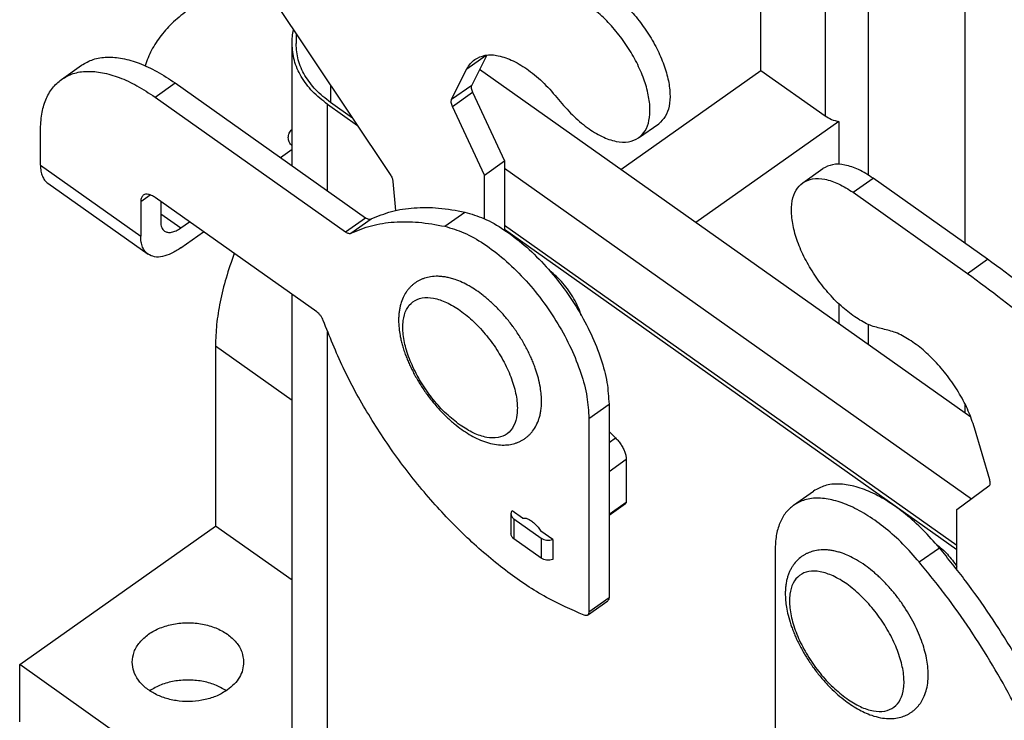
# Model space of a CAD drawing. Units: millimetres. Extents: x -39 to 258, y 18 to 228.
# Drawn here: x 184 to 208, y 155 to 172 of the extents above; entities that cross this region are included whole.
import ezdxf

# ---------------------------------------------------------------- set-up
doc = ezdxf.new("R2010")
doc.units = ezdxf.units.MM

# ---------------------------------------------------------------- blocks, each defined once
blk = doc.blocks.new('M7PE_10_20__2', base_point=(367.15, 263.108))
at = {"color": 7, "linetype": 'Continuous'}
for p, q in [((413.819, 352.928), (413.819, 333.492)), ((403.743, 342.017), (403.743, 351.803)), ((406.925, 349.553), (406.925, 339.767)), ((409.046, 349.553), (409.046, 336.857)), ((378.294, 347.589), (385.446, 336.875)), ((380.796, 343.842), (380.796, 343.335)), ((380.596, 337.314), (380.596, 343.335)), ((389.232, 342.094), (390.183, 342.766)), ((390.21, 342.77), (389.469, 341.287)), ((369.214, 341.571), (370.204, 342.271)), ((388.479, 340.587), (389.232, 342.094)), ((414.111, 324.907), (389.855, 342.059)), ((396.829, 337.128), (403.743, 342.017)), ((403.743, 342.017), (406.925, 339.767)), ((373.832, 340.696), (374.822, 341.396)), ((374.822, 341.396), (384.227, 334.746)), ((382.495, 341.297), (382.495, 340.435)), ((388.479, 340.587), (389.469, 341.287)), ((388.52, 340.234), (389.51, 340.934)), ((389.51, 340.934), (391.086, 337.546)), ((373.832, 340.696), (383.237, 334.046)), ((383.837, 339.286), (382.353, 340.335)), ((382.353, 336.071), (382.353, 340.335)), ((383.584, 339.665), (382.495, 340.435)), ((390.096, 336.846), (388.52, 340.234)), ((397.712, 338.685), (398.702, 339.385)), ((407.598, 339.492), (400.541, 334.503)), ((407.598, 339.492), (407.598, 337.379)), ((368.176, 337.33), (368.176, 339.039)), ((380.024, 337.718), (380.596, 338.123)), ((390.096, 336.846), (391.086, 337.546)), ((391.086, 337.546), (391.086, 334.134)), ((368.176, 337.33), (373.125, 333.83)), ((391.086, 337.189), (414.153, 320.877)), ((405.814, 336.467), (406.804, 337.167)), ((368.539, 336.444), (373.489, 332.944)), ((385.579, 336.535), (385.698, 335.094)), ((390.096, 334.69), (390.096, 336.846)), ((408.297, 335.997), (409.287, 336.697)), ((414.943, 332.697), (409.287, 336.697)), ((408.297, 335.997), (413.954, 331.997)), ((373.125, 335.539), (373.597, 335.872)), ((373.125, 335.539), (373.125, 333.83)), ((381.823, 330.096), (373.832, 335.746)), ((374.115, 335.546), (374.115, 334.53)), ((388.139, 334.322), (389.129, 335.022)), ((374.115, 334.94), (375.105, 334.24)), ((375.105, 334.24), (375.534, 334.543)), ((383.237, 334.046), (384.227, 334.746)), ((383.508, 333.981), (384.498, 334.681)), ((375.105, 333.25), (376.234, 334.048)), ((413.43, 318.56), (391.086, 334.36)), ((413.43, 318.36), (391.086, 334.16)), ((413.954, 331.997), (414.943, 332.697)), ((380.596, 308.687), (380.596, 330.964)), ((407.598, 330.491), (407.598, 329.513)), ((409.046, 329.479), (409.046, 328.489)), ((382.353, 305.687), (382.353, 329.108)), ((376.816, 328.417), (376.816, 319.522)), ((376.816, 328.417), (380.596, 325.745)), ((395.258, 324.839), (396.248, 325.539)), ((396.248, 325.539), (396.248, 315.993)), ((413.819, 325.562), (413.819, 325.114)), ((395.258, 324.839), (395.258, 315.293)), ((415.048, 321.8), (414.294, 324.373)), ((396.248, 324.192), (396.572, 323.875)), ((396.248, 323.646), (396.572, 323.875)), ((396.248, 322.222), (397.096, 322.822)), ((397.096, 322.822), (397.096, 320.709)), ((413.43, 320.346), (415.007, 321.505)), ((405.358, 320.554), (406.348, 321.254)), ((396.248, 320.109), (397.096, 320.709)), ((396.248, 320.064), (397.07, 320.646)), ((391.408, 320.131), (391.408, 319.141)), ((391.972, 319.923), (391.459, 320.286)), ((413.43, 317.375), (413.43, 320.346)), ((367.15, 312.687), (376.816, 319.522)), ((380.596, 316.85), (376.816, 319.522)), ((391.554, 319.881), (391.554, 318.891)), ((391.554, 319.881), (392.898, 318.931)), ((393.471, 318.863), (392.887, 319.276)), ((392.898, 318.931), (392.898, 317.941)), ((392.898, 317.941), (391.554, 318.891)), ((393.471, 318.863), (393.471, 317.873)), ((411.569, 317.754), (412.559, 318.454)), ((404.45, 318.339), (404.45, 308.793)), ((395.193, 315.135), (396.183, 315.835)), ((395.258, 315.293), (396.248, 315.993)), ((373.514, 308.187), (367.15, 312.687)), ((367.15, 309.858), (367.15, 312.687))]:
    blk.add_line(p, q, dxfattribs=at)
for points, knots in [([(396.22, 345.936), (396.444, 345.762), (396.909, 345.402), (397.525, 344.743), (398.087, 344.006), (398.562, 343.216), (398.929, 342.412), (399.171, 341.631), (399.28, 340.905), (399.243, 340.271), (399.071, 339.73), (398.82, 339.495), (398.702, 339.385)], [0, 0, 0, 0, 0.851519, 1.76101, 2.697568, 3.627935, 4.51938, 5.342642, 6.075332, 6.706539, 7.243717, 7.721132, 7.721132, 7.721132, 7.721132]), ([(397.712, 338.685), (397.83, 338.795), (398.081, 339.03), (398.253, 339.571), (398.29, 340.205), (398.181, 340.931), (397.939, 341.712), (397.572, 342.516), (397.097, 343.306), (396.535, 344.043), (395.919, 344.702), (395.454, 345.062), (395.23, 345.236)], [0, 0, 0, 0, 0.477415, 1.014594, 1.6458, 2.378491, 3.201752, 4.093197, 5.023564, 5.960122, 6.869613, 7.721132, 7.721132, 7.721132, 7.721132]), ([(375.487, 345.011), (375.234, 344.817), (374.74, 344.439), (374.128, 343.761), (373.638, 343.037), (373.436, 342.507), (373.338, 342.247)], [0, 0, 0, 0, 0.954542, 1.86283, 2.728396, 3.558951, 3.558951, 3.558951, 3.558951]), ([(380.596, 343.335), (380.599, 343.451), (380.606, 343.682), (380.652, 343.909), (380.675, 344.023)], [0, 0, 0, 0, 0.3455212, 0.6933077, 0.6933077, 0.6933077, 0.6933077]), ([(382.353, 340.335), (382.094, 340.539), (381.593, 340.933), (381.035, 341.679), (380.665, 342.487), (380.619, 343.056), (380.596, 343.335)], [0, 0, 0, 0, 0.984947, 1.904426, 2.770462, 3.606151, 3.606151, 3.606151, 3.606151]), ([(382.495, 340.435), (382.244, 340.632), (381.76, 341.013), (381.22, 341.734), (380.863, 342.515), (380.818, 343.065), (380.796, 343.335)], [0, 0, 0, 0, 0.952115, 1.840945, 2.678113, 3.485946, 3.485946, 3.485946, 3.485946]), ([(389.619, 342.555), (389.789, 342.64), (390.153, 342.821), (390.834, 342.756), (391.558, 342.493), (392.319, 342.019), (393.077, 341.376), (393.526, 340.848), (393.758, 340.576)], [0, 0, 0, 0, 0.558355, 1.200831, 1.969811, 2.867541, 3.870873, 4.941824, 4.941824, 4.941824, 4.941824]), ([(370.204, 342.271), (370.391, 342.378), (370.779, 342.6), (371.486, 342.694), (372.259, 342.622), (373.091, 342.372), (373.966, 341.965), (374.528, 341.592), (374.822, 341.396)], [0, 0, 0, 0, 0.642212, 1.329752, 2.096043, 2.958824, 3.922402, 4.981154, 4.981154, 4.981154, 4.981154]), ([(389.232, 342.094), (389.284, 342.185), (389.384, 342.363), (389.542, 342.492), (389.619, 342.555)], [0, 0, 0, 0, 0.3105681, 0.6066818, 0.6066818, 0.6066818, 0.6066818]), ([(369.214, 341.571), (369.401, 341.678), (369.789, 341.9), (370.496, 341.994), (371.269, 341.922), (372.101, 341.672), (372.976, 341.265), (373.538, 340.892), (373.832, 340.696)], [0, 0, 0, 0, 0.642212, 1.329752, 2.096043, 2.958824, 3.922402, 4.981154, 4.981154, 4.981154, 4.981154]), ([(368.176, 339.039), (368.187, 339.314), (368.208, 339.834), (368.409, 340.55), (368.728, 341.156), (369.055, 341.436), (369.214, 341.571)], [0, 0, 0, 0, 0.822451, 1.555789, 2.217169, 2.837466, 2.837466, 2.837466, 2.837466]), ([(389.469, 341.287), (389.461, 341.264), (389.443, 341.214), (389.448, 341.128), (389.468, 341.032), (389.495, 340.967), (389.51, 340.934)], [0, 0, 0, 0, 0.0712288, 0.1562444, 0.2550991, 0.3652458, 0.3652458, 0.3652458, 0.3652458]), ([(388.52, 340.234), (388.506, 340.267), (388.478, 340.332), (388.458, 340.428), (388.453, 340.514), (388.471, 340.564), (388.479, 340.587)], [0, 0, 0, 0, 0.1101467, 0.2090014, 0.294017, 0.3652458, 0.3652458, 0.3652458, 0.3652458]), ([(393.758, 340.576), (393.979, 340.316), (394.408, 339.812), (395.133, 339.198), (395.86, 338.745), (396.552, 338.493), (397.202, 338.432), (397.55, 338.604), (397.712, 338.685)], [0, 0, 0, 0, 1.023353, 1.982092, 2.839924, 3.574726, 4.188648, 4.722187, 4.722187, 4.722187, 4.722187]), ([(406.925, 339.767), (407.026, 339.705), (407.236, 339.578), (407.474, 339.521), (407.598, 339.492)], [0, 0, 0, 0, 0.3534428, 0.7304124, 0.7304124, 0.7304124, 0.7304124]), ([(380.41, 338.699), (380.42, 338.773), (380.439, 338.929), (380.542, 339.047), (380.596, 339.109)], [0, 0, 0, 0, 0.2205072, 0.4592832, 0.4592832, 0.4592832, 0.4592832]), ([(380.596, 338.288), (380.542, 338.35), (380.439, 338.469), (380.42, 338.624), (380.41, 338.699)], [0, 0, 0, 0, 0.2387759, 0.4592832, 0.4592832, 0.4592832, 0.4592832]), ([(409.287, 336.697), (409.052, 336.848), (408.617, 337.13), (407.937, 337.363), (407.303, 337.417), (406.963, 337.246), (406.804, 337.167)], [0, 0, 0, 0, 0.834101, 1.549124, 2.148455, 2.67151, 2.67151, 2.67151, 2.67151]), ([(368.176, 337.33), (368.18, 337.234), (368.187, 337.052), (368.257, 336.801), (368.369, 336.589), (368.484, 336.491), (368.539, 336.444)], [0, 0, 0, 0, 0.2878577, 0.5445262, 0.7760091, 0.9931131, 0.9931131, 0.9931131, 0.9931131]), ([(385.446, 336.875), (385.464, 336.847), (385.499, 336.791), (385.538, 336.704), (385.567, 336.619), (385.575, 336.562), (385.579, 336.535)], [0, 0, 0, 0, 0.1006932, 0.1974843, 0.2876022, 0.3688502, 0.3688502, 0.3688502, 0.3688502]), ([(409.769, 329.255), (409.556, 329.307), (409.095, 329.42), (408.432, 329.802), (407.76, 330.316), (407.114, 330.964), (406.525, 331.707), (406.022, 332.51), (405.628, 333.335), (405.363, 334.14), (405.239, 334.892), (405.267, 335.549), (405.436, 336.111), (405.693, 336.353), (405.814, 336.467)], [0, 0, 0, 0, 0.654943, 1.416314, 2.27088, 3.193343, 4.151348, 5.109245, 6.03139, 6.885462, 7.646217, 8.300514, 8.854879, 9.345078, 9.345078, 9.345078, 9.345078]), ([(405.814, 336.467), (405.973, 336.546), (406.313, 336.717), (406.947, 336.663), (407.627, 336.43), (408.062, 336.148), (408.297, 335.997)], [0, 0, 0, 0, 0.523055, 1.122386, 1.837409, 2.67151, 2.67151, 2.67151, 2.67151]), ([(373.255, 335.856), (373.218, 335.816), (373.135, 335.728), (373.129, 335.606), (373.125, 335.539)], [0, 0, 0, 0, 0.1585718, 0.35214, 0.35214, 0.35214, 0.35214]), ([(373.832, 335.746), (373.778, 335.782), (373.677, 335.847), (373.519, 335.901), (373.371, 335.914), (373.292, 335.874), (373.255, 335.856)], [0, 0, 0, 0, 0.193977, 0.3602614, 0.4996407, 0.6212813, 0.6212813, 0.6212813, 0.6212813]), ([(384.498, 334.681), (384.83, 334.817), (385.512, 335.097), (386.649, 335.259), (387.871, 335.254), (388.699, 335.101), (389.129, 335.022)], [0, 0, 0, 0, 1.074027, 2.205055, 3.416827, 4.725561, 4.725561, 4.725561, 4.725561]), ([(389.129, 335.022), (389.446, 334.927), (390.127, 334.724), (391.105, 334.15), (392.096, 333.395), (393.054, 332.46), (393.943, 331.392), (394.726, 330.23), (395.376, 329.022), (395.858, 327.814), (396.179, 326.655), (396.226, 325.896), (396.248, 325.539)], [0, 0, 0, 0, 0.991435, 2.123143, 3.377635, 4.724675, 6.126152, 7.539803, 8.922482, 10.233324, 11.43716, 12.508635, 12.508635, 12.508635, 12.508635]), ([(374.115, 334.53), (374.117, 334.482), (374.121, 334.391), (374.156, 334.266), (374.212, 334.16), (374.269, 334.111), (374.297, 334.087)], [0, 0, 0, 0, 0.1439288, 0.2722631, 0.3880046, 0.4965566, 0.4965566, 0.4965566, 0.4965566]), ([(383.508, 333.981), (383.84, 334.117), (384.522, 334.397), (385.659, 334.559), (386.881, 334.554), (387.709, 334.401), (388.139, 334.322)], [0, 0, 0, 0, 1.074027, 2.205055, 3.416827, 4.725561, 4.725561, 4.725561, 4.725561]), ([(384.227, 334.746), (384.252, 334.73), (384.299, 334.699), (384.372, 334.672), (384.44, 334.662), (384.479, 334.675), (384.498, 334.681)], [0, 0, 0, 0, 0.0890971, 0.1667282, 0.2328472, 0.2901488, 0.2901488, 0.2901488, 0.2901488]), ([(374.297, 334.087), (374.349, 334.061), (374.459, 334.006), (374.666, 334.023), (374.887, 334.099), (375.029, 334.191), (375.105, 334.24)], [0, 0, 0, 0, 0.1702969, 0.3654279, 0.5982261, 0.8697938, 0.8697938, 0.8697938, 0.8697938]), ([(383.237, 334.046), (383.262, 334.03), (383.309, 333.999), (383.382, 333.972), (383.45, 333.962), (383.489, 333.975), (383.508, 333.981)], [0, 0, 0, 0, 0.0890971, 0.1667282, 0.2328472, 0.2901488, 0.2901488, 0.2901488, 0.2901488]), ([(388.139, 334.322), (388.457, 334.227), (389.137, 334.024), (390.115, 333.45), (391.106, 332.695), (392.064, 331.76), (392.953, 330.692), (393.736, 329.53), (394.386, 328.322), (394.868, 327.114), (395.189, 325.955), (395.236, 325.196), (395.258, 324.839)], [0, 0, 0, 0, 0.991435, 2.123143, 3.377635, 4.724675, 6.126152, 7.539803, 8.922482, 10.233324, 11.43716, 12.508635, 12.508635, 12.508635, 12.508635]), ([(373.489, 332.944), (373.433, 332.991), (373.319, 333.089), (373.207, 333.301), (373.137, 333.552), (373.129, 333.734), (373.125, 333.83)], [0, 0, 0, 0, 0.217104, 0.4485869, 0.7052554, 0.9931131, 0.9931131, 0.9931131, 0.9931131]), ([(375.105, 333.25), (374.953, 333.152), (374.669, 332.968), (374.226, 332.817), (373.813, 332.781), (373.592, 332.892), (373.489, 332.944)], [0, 0, 0, 0, 0.543136, 1.008732, 1.398994, 1.739588, 1.739588, 1.739588, 1.739588]), ([(377.742, 332.982), (377.602, 332.579), (377.328, 331.795), (377.042, 330.62), (376.854, 329.499), (376.829, 328.769), (376.816, 328.417)], [0, 0, 0, 0, 1.278235, 2.489289, 3.62486, 4.679382, 4.679382, 4.679382, 4.679382]), ([(427.873, 319.908), (426.888, 321.158), (424.936, 323.632), (421.733, 327.014), (418.44, 330.08), (416.089, 331.839), (414.943, 332.697)], [0, 0, 0, 0, 4.773768, 9.448235, 13.959987, 18.251475, 18.251475, 18.251475, 18.251475]), ([(394.88, 329.922), (394.831, 330.059), (394.731, 330.34), (394.521, 330.745), (394.27, 331.14), (393.981, 331.509), (393.669, 331.842), (393.437, 332.03), (393.325, 332.122)], [0, 0, 0, 0, 0.434908, 0.894212, 1.366125, 1.838037, 2.297341, 2.732249, 2.732249, 2.732249, 2.732249]), ([(391.593, 329.248), (391.608, 329.227), (391.636, 329.187), (391.722, 329.062), (391.841, 328.881), (391.992, 328.633), (392.128, 328.393), (392.256, 328.145), (392.37, 327.909), (392.474, 327.669), (392.564, 327.442), (392.664, 327.159), (392.771, 326.803), (392.859, 326.397), (392.909, 326.008), (392.921, 325.695), (392.91, 325.426), (392.884, 325.206), (392.844, 325.001), (392.776, 324.761), (392.665, 324.491), (392.516, 324.256), (392.384, 324.098), (392.283, 323.996), (392.176, 323.904), (392.06, 323.82), (391.935, 323.745), (391.802, 323.679), (391.665, 323.626), (391.522, 323.583), (391.376, 323.552), (391.221, 323.532), (391.058, 323.523), (390.815, 323.528), (390.488, 323.574), (389.962, 323.726), (389.317, 324.043), (388.78, 324.429), (388.429, 324.729), (388.245, 324.897), (388.065, 325.074), (387.881, 325.266), (387.7, 325.468), (387.519, 325.685), (387.347, 325.905), (387.126, 326.208), (386.872, 326.593), (386.644, 326.992), (386.482, 327.312), (386.376, 327.541), (386.278, 327.771), (386.187, 328.007), (386.105, 328.248), (386.033, 328.489), (385.977, 328.714), (385.922, 328.981), (385.875, 329.302), (385.856, 329.631), (385.865, 329.908), (385.886, 330.116), (385.919, 330.307), (385.976, 330.537), (386.071, 330.797), (386.2, 331.029), (386.319, 331.192), (386.415, 331.303), (386.519, 331.404), (386.63, 331.495), (386.747, 331.577), (386.872, 331.649), (387.003, 331.71), (387.189, 331.779), (387.458, 331.842), (387.747, 331.859), (388.004, 331.842), (388.207, 331.813), (388.425, 331.764), (388.817, 331.645), (389.374, 331.383), (389.875, 331.039), (390.215, 330.764), (390.406, 330.598), (390.596, 330.42), (390.785, 330.23), (390.969, 330.033), (391.15, 329.824), (391.33, 329.603), (391.462, 329.43), (391.55, 329.308), (391.579, 329.268), (391.593, 329.248)], [0, 0, 0, 0, 0.074188, 0.148361, 0.453345, 0.724634, 1.019933, 1.281754, 1.560393, 1.807314, 2.064532, 2.292944, 2.708374, 3.179637, 3.537808, 3.882674, 4.11771, 4.3448, 4.547569, 4.741887, 5.093418, 5.419033, 5.572967, 5.711005, 5.846295, 5.997031, 6.14009, 6.284455, 6.439893, 6.580826, 6.732023, 6.888404, 7.04758, 7.223574, 7.614934, 8.03432, 8.861217, 9.7577, 10.010885, 10.245097, 10.505176, 10.76828, 11.042238, 11.318225, 11.615402, 11.882532, 12.44235, 12.996634, 13.259739, 13.519817, 13.754029, 14.007214, 14.279722, 14.518886, 14.760672, 14.974447, 15.336207, 15.732436, 15.963694, 16.167285, 16.359085, 16.543686, 16.877033, 17.185954, 17.335789, 17.482327, 17.626692, 17.769751, 17.912476, 18.055777, 18.200509, 18.34775, 18.649239, 19.024883, 19.211958, 19.421971, 19.637415, 19.884096, 20.647941, 21.472461, 21.700873, 21.958091, 22.23235, 22.483652, 22.760966, 23.040772, 23.31206, 23.617044, 23.691218, 23.765406, 23.765406, 23.765406, 23.765406]), ([(413.954, 331.997), (415.1, 331.139), (417.45, 329.38), (420.743, 326.314), (423.946, 322.932), (425.898, 320.458), (426.883, 319.208)], [0, 0, 0, 0, 4.291488, 8.80324, 13.477707, 18.251475, 18.251475, 18.251475, 18.251475]), ([(388.894, 324.51), (389.114, 324.368), (389.523, 324.104), (390.166, 323.883), (390.751, 323.853), (391.249, 324.052), (391.585, 324.473), (391.735, 325.047), (391.722, 325.735), (391.55, 326.508), (391.231, 327.326), (390.782, 328.145), (390.228, 328.92), (389.6, 329.606), (388.932, 330.167), (388.262, 330.57), (387.622, 330.795), (387.037, 330.825), (386.539, 330.626), (386.203, 330.205), (386.052, 329.631), (386.066, 328.943), (386.238, 328.17), (386.557, 327.352), (387.005, 326.532), (387.561, 325.759), (388.184, 325.066), (388.663, 324.691), (388.894, 324.51)], [0, 0, 0, 0, 0.784437, 1.455377, 2.016615, 2.507323, 3.001869, 3.572363, 4.254222, 5.048592, 5.934988, 6.880245, 7.844492, 8.785859, 9.664889, 10.449327, 11.120266, 11.681505, 12.172213, 12.666758, 13.237253, 13.919111, 14.713482, 15.599877, 16.545135, 17.509382, 18.450748, 19.329779, 19.329779, 19.329779, 19.329779]), ([(382.141, 329.672), (382.124, 329.713), (382.089, 329.797), (382.013, 329.911), (381.926, 330.014), (381.856, 330.07), (381.823, 330.096)], [0, 0, 0, 0, 0.1326462, 0.2717061, 0.4091401, 0.5371383, 0.5371383, 0.5371383, 0.5371383]), ([(395.015, 315.129), (394.388, 315.404), (393.064, 315.984), (391.183, 317.264), (389.307, 318.838), (387.508, 320.696), (385.839, 322.767), (384.359, 324.991), (383.09, 327.289), (382.452, 328.889), (382.141, 329.672)], [0, 0, 0, 0, 2.052079, 4.328616, 6.792631, 9.393311, 12.071101, 14.761893, 17.400832, 19.926074, 19.926074, 19.926074, 19.926074]), ([(414.294, 324.373), (414.2, 324.652), (414.004, 325.227), (413.57, 326.052), (413.045, 326.85), (412.439, 327.582), (411.785, 328.217), (411.108, 328.72), (410.442, 329.092), (409.982, 329.203), (409.769, 329.255)], [0, 0, 0, 0, 0.881726, 1.82088, 2.78641, 3.745044, 4.66408, 5.514239, 6.272954, 6.928797, 6.928797, 6.928797, 6.928797]), ([(396.572, 323.875), (396.621, 323.824), (396.721, 323.72), (396.846, 323.545), (396.952, 323.361), (397.032, 323.174), (397.085, 322.995), (397.093, 322.877), (397.096, 322.822)], [0, 0, 0, 0, 0.212892, 0.430568, 0.645317, 0.849672, 1.037108, 1.202855, 1.202855, 1.202855, 1.202855]), ([(412.559, 318.454), (412.294, 318.755), (411.775, 319.344), (410.923, 320.107), (410.059, 320.737), (409.204, 321.209), (408.381, 321.512), (407.616, 321.628), (406.913, 321.569), (406.532, 321.356), (406.348, 321.254)], [0, 0, 0, 0, 1.202684, 2.352389, 3.425341, 4.402896, 5.274103, 6.039308, 6.71497, 7.337697, 7.337697, 7.337697, 7.337697]), ([(415.007, 321.505), (415.021, 321.519), (415.053, 321.551), (415.07, 321.624), (415.07, 321.708), (415.056, 321.768), (415.048, 321.8)], [0, 0, 0, 0, 0.0613261, 0.1319115, 0.2161824, 0.3143651, 0.3143651, 0.3143651, 0.3143651]), ([(411.569, 317.754), (411.304, 318.055), (410.785, 318.644), (409.933, 319.407), (409.069, 320.037), (408.214, 320.509), (407.391, 320.812), (406.626, 320.928), (405.923, 320.869), (405.542, 320.656), (405.358, 320.554)], [0, 0, 0, 0, 1.202684, 2.352389, 3.425341, 4.402896, 5.274103, 6.039308, 6.71497, 7.337697, 7.337697, 7.337697, 7.337697]), ([(397.096, 320.709), (397.096, 320.696), (397.094, 320.671), (397.078, 320.654), (397.07, 320.646)], [0, 0, 0, 0, 0.03871364, 0.070428, 0.070428, 0.070428, 0.070428]), ([(405.358, 320.554), (405.22, 320.436), (404.934, 320.191), (404.654, 319.661), (404.478, 319.034), (404.46, 318.579), (404.45, 318.339)], [0, 0, 0, 0, 0.54276, 1.121467, 1.763139, 2.482783, 2.482783, 2.482783, 2.482783]), ([(391.459, 320.286), (391.444, 320.262), (391.415, 320.214), (391.41, 320.158), (391.408, 320.131)], [0, 0, 0, 0, 0.0845773, 0.1653015, 0.1653015, 0.1653015, 0.1653015]), ([(391.408, 320.131), (391.41, 320.108), (391.414, 320.06), (391.444, 319.993), (391.491, 319.931), (391.533, 319.898), (391.554, 319.881)], [0, 0, 0, 0, 0.0696407, 0.1418104, 0.2184337, 0.3005126, 0.3005126, 0.3005126, 0.3005126]), ([(391.972, 319.923), (392.018, 319.924), (392.12, 319.926), (392.276, 319.865), (392.439, 319.768), (392.6, 319.632), (392.755, 319.467), (392.843, 319.34), (392.887, 319.276)], [0, 0, 0, 0, 0.137981, 0.302088, 0.492889, 0.705992, 0.934042, 1.168053, 1.168053, 1.168053, 1.168053]), ([(391.554, 318.891), (391.533, 318.908), (391.491, 318.941), (391.444, 319.003), (391.414, 319.07), (391.41, 319.118), (391.408, 319.141)], [0, 0, 0, 0, 0.0820789, 0.1587022, 0.2308718, 0.3005126, 0.3005126, 0.3005126, 0.3005126]), ([(392.898, 318.931), (392.938, 318.907), (393.023, 318.858), (393.17, 318.827), (393.323, 318.824), (393.422, 318.85), (393.471, 318.863)], [0, 0, 0, 0, 0.1403433, 0.2908609, 0.4452507, 0.5962428, 0.5962428, 0.5962428, 0.5962428]), ([(412.416, 318.622), (412.509, 318.548), (412.698, 318.396), (412.959, 318.132), (413.208, 317.843), (413.356, 317.632), (413.43, 317.526)], [0, 0, 0, 0, 0.354655, 0.727068, 1.110925, 1.499399, 1.499399, 1.499399, 1.499399]), ([(417.19, 311.564), (416.861, 312.166), (416.197, 313.377), (415.076, 315.128), (413.873, 316.834), (412.997, 317.915), (412.559, 318.454)], [0, 0, 0, 0, 2.059031, 4.142828, 6.234398, 8.316596, 8.316596, 8.316596, 8.316596]), ([(406.276, 312.63), (406.262, 312.65), (406.233, 312.691), (406.098, 312.888), (405.882, 313.228), (405.656, 313.642), (405.5, 313.969), (405.396, 314.208), (405.306, 314.435), (405.196, 314.744), (405.092, 315.101), (405.009, 315.501), (404.962, 315.863), (404.948, 316.175), (404.96, 316.452), (404.986, 316.674), (405.026, 316.879), (405.079, 317.066), (405.142, 317.235), (405.216, 317.391), (405.298, 317.533), (405.416, 317.702), (405.581, 317.885), (405.771, 318.035), (405.935, 318.133), (406.063, 318.196), (406.199, 318.25), (406.386, 318.306), (406.65, 318.352), (406.93, 318.357), (407.172, 318.333), (407.369, 318.299), (407.569, 318.249), (407.814, 318.17), (408.114, 318.048), (408.492, 317.851), (408.881, 317.6), (409.203, 317.352), (409.441, 317.149), (409.624, 316.98), (409.805, 316.804), (409.992, 316.608), (410.172, 316.406), (410.347, 316.197), (410.517, 315.981), (410.841, 315.538), (411.267, 314.85), (411.683, 313.93), (411.942, 313.042), (412.025, 312.327), (411.993, 311.781), (411.916, 311.399), (411.796, 311.075), (411.665, 310.842), (411.549, 310.684), (411.451, 310.572), (411.349, 310.472), (411.238, 310.381), (411.122, 310.301), (410.995, 310.228), (410.863, 310.166), (410.67, 310.095), (410.403, 310.035), (410.039, 310.015), (409.636, 310.061), (409.113, 310.205), (408.496, 310.495), (407.92, 310.889), (407.452, 311.284), (407.144, 311.584), (406.901, 311.845), (406.716, 312.057), (406.536, 312.279), (406.405, 312.452), (406.319, 312.57), (406.29, 312.61), (406.276, 312.63)], [0, 0, 0, 0, 0.074187, 0.148361, 0.718657, 1.281593, 1.560233, 1.807154, 2.064372, 2.292784, 2.788748, 3.179482, 3.516389, 3.882514, 4.11755, 4.34464, 4.554653, 4.741727, 4.927711, 5.094649, 5.259678, 5.419477, 5.711287, 5.996972, 6.140031, 6.284396, 6.424607, 6.580768, 6.869614, 7.223029, 7.416599, 7.59943, 7.822428, 8.034278, 8.372016, 8.792273, 9.309911, 9.759284, 10.012469, 10.246681, 10.506759, 10.769864, 11.058349, 11.319808, 11.586066, 11.884115, 12.965334, 14.00748, 14.903963, 15.73086, 16.150246, 16.541606, 16.895021, 17.183867, 17.340028, 17.480239, 17.631845, 17.767662, 17.910387, 18.053689, 18.207088, 18.34566, 18.671275, 19.022806, 19.435552, 19.881385, 20.645231, 21.46975, 21.967886, 22.480786, 22.7581, 23.037906, 23.325465, 23.614179, 23.688352, 23.76254, 23.76254, 23.76254, 23.76254]), ([(393.471, 317.873), (393.422, 317.86), (393.323, 317.834), (393.17, 317.837), (393.023, 317.868), (392.938, 317.917), (392.898, 317.941)], [0, 0, 0, 0, 0.1509921, 0.3053819, 0.4558995, 0.5962428, 0.5962428, 0.5962428, 0.5962428]), ([(416.2, 310.864), (415.871, 311.466), (415.207, 312.677), (414.086, 314.428), (412.883, 316.134), (412.007, 317.215), (411.569, 317.754)], [0, 0, 0, 0, 2.059031, 4.142828, 6.234398, 8.316596, 8.316596, 8.316596, 8.316596]), ([(407.986, 311.01), (407.755, 311.191), (407.276, 311.566), (406.653, 312.259), (406.097, 313.032), (405.648, 313.852), (405.329, 314.67), (405.158, 315.443), (405.144, 316.131), (405.295, 316.705), (405.631, 317.126), (406.129, 317.325), (406.714, 317.295), (407.354, 317.07), (408.024, 316.667), (408.692, 316.106), (409.32, 315.42), (409.874, 314.645), (410.323, 313.826), (410.642, 313.008), (410.814, 312.235), (410.827, 311.547), (410.676, 310.973), (410.341, 310.552), (409.843, 310.353), (409.258, 310.383), (408.615, 310.604), (408.206, 310.868), (407.986, 311.01)], [0, 0, 0, 0, 0.879031, 1.820397, 2.784644, 3.729902, 4.616297, 5.410668, 6.092526, 6.663021, 7.157566, 7.648274, 8.209513, 8.880452, 9.66489, 10.54392, 11.485287, 12.449534, 13.394791, 14.281187, 15.075557, 15.757416, 16.32791, 16.822456, 17.313164, 17.874402, 18.545342, 19.329779, 19.329779, 19.329779, 19.329779]), ([(396.248, 315.993), (396.246, 315.959), (396.243, 315.898), (396.202, 315.854), (396.183, 315.835)], [0, 0, 0, 0, 0.0967841, 0.17607, 0.17607, 0.17607, 0.17607]), ([(395.193, 315.135), (395.167, 315.123), (395.109, 315.098), (395.049, 315.118), (395.015, 315.129)], [0, 0, 0, 0, 0.0820593, 0.1831584, 0.1831584, 0.1831584, 0.1831584]), ([(395.258, 315.293), (395.256, 315.259), (395.253, 315.198), (395.212, 315.154), (395.193, 315.135)], [0, 0, 0, 0, 0.0967841, 0.17607, 0.17607, 0.17607, 0.17607]), ([(372.709, 312.812), (372.728, 312.983), (372.768, 313.337), (373.069, 313.816), (373.514, 314.218), (374.089, 314.523), (374.751, 314.714), (375.459, 314.778), (376.167, 314.714), (376.829, 314.523), (377.404, 314.218), (377.848, 313.816), (378.15, 313.337), (378.19, 312.983), (378.209, 312.812)], [0, 0, 0, 0, 0.511934, 1.055462, 1.649753, 2.297731, 2.988842, 3.703672, 4.418502, 5.109613, 5.757591, 6.351882, 6.89541, 7.407344, 7.407344, 7.407344, 7.407344]), ([(377.403, 311.437), (377.238, 311.335), (376.896, 311.126), (376.304, 310.945), (375.674, 310.855), (375.031, 310.873), (374.41, 310.995), (373.846, 311.215), (373.365, 311.523), (373, 311.904), (372.756, 312.342), (372.724, 312.658), (372.709, 312.812)], [0, 0, 0, 0, 0.581221, 1.1987, 1.838976, 2.485182, 3.119618, 3.726263, 4.293383, 4.816305, 5.300024, 5.760284, 5.760284, 5.760284, 5.760284]), ([(378.209, 312.812), (378.198, 312.684), (378.177, 312.423), (378.008, 312.053), (377.752, 311.711), (377.522, 311.53), (377.403, 311.437)], [0, 0, 0, 0, 0.383024, 0.779957, 1.201385, 1.652819, 1.652819, 1.652819, 1.652819]), ([(377.346, 311.398), (377.164, 311.502), (376.787, 311.717), (376.14, 311.886), (375.459, 311.949), (374.777, 311.886), (374.131, 311.717), (373.754, 311.502), (373.571, 311.398)], [0, 0, 0, 0, 0.628646, 1.296236, 1.985079, 2.673923, 3.341513, 3.970159, 3.970159, 3.970159, 3.970159])]:
    blk.add_open_spline(points, degree=3, knots=knots, dxfattribs=at)
blk = doc.blocks.new('Assonometria1', base_point=(418.592, 326))
blk.add_blockref('M7PE_10_20__2', (367.15, 263.108))

msp = doc.modelspace()

# ---------------------------------------------------------------- block references
at = {"xscale": 0.5, "yscale": 0.5, "zscale": 0.5}
msp.add_blockref('Assonometria1', (209.296, 163), dxfattribs=at)

doc.saveas('drawing.dxf')
